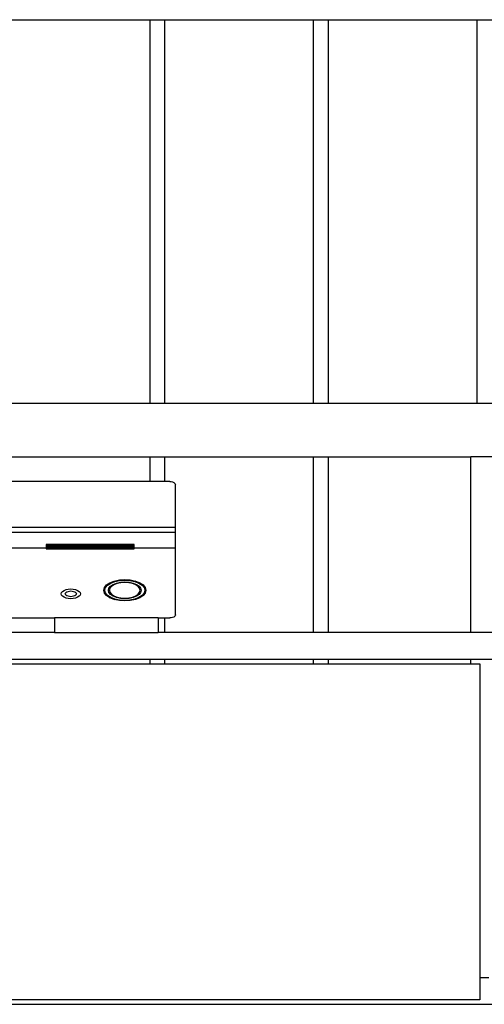
# Model space of a CAD drawing. Units: inches. Extents: x 81 to 436, y 211 to 396.
# Drawn here: x 260 to 272, y 219 to 245 of the extents above; entities that cross this region are included whole.
import ezdxf

# ---------------------------------------------------------------- set-up
doc = ezdxf.new("R2010")
doc.units = ezdxf.units.IN
doc.header["$MEASUREMENT"] = 0
doc.layers.add('Edges', color=7, linetype='Continuous')

# ---------------------------------------------------------------- blocks, each defined once
blk = doc.blocks.new('2 Modern TV Units fr')
at = {"layer": 'Edges'}
for p, q in [((39.495, -19.971), (43.432, -19.971)), ((43.432, -19.971), (43.432, -30.128)), ((43.432, -19.971), (43.826, -19.971)), ((43.826, -19.971), (43.826, -30.128)), ((43.826, -19.971), (47.763, -19.971)), ((47.763, -19.971), (47.763, -30.128)), ((47.763, -19.971), (48.157, -19.971)), ((48.157, -19.971), (48.157, -30.128)), ((48.157, -19.971), (52.094, -19.971)), ((52.094, -19.971), (52.094, -30.128)), ((52.094, -19.971), (52.487, -19.971)), ((43.432, -30.128), (39.495, -30.128)), ((43.826, -30.128), (43.432, -30.128)), ((47.763, -30.128), (43.826, -30.128)), ((48.157, -30.128), (47.763, -30.128)), ((52.094, -30.128), (48.157, -30.128)), ((52.487, -30.128), (52.094, -30.128)), ((39.495, -31.546), (43.432, -31.546)), ((43.432, -31.546), (43.432, -32.196)), ((43.432, -31.546), (43.826, -31.546)), ((43.826, -31.546), (43.826, -32.196)), ((43.826, -31.546), (47.763, -31.546)), ((47.763, -31.546), (47.763, -36.191)), ((47.763, -31.546), (48.157, -31.546)), ((48.157, -31.546), (48.157, -36.191)), ((48.157, -31.546), (51.936, -31.546)), ((51.936, -36.191), (51.936, -31.546)), ((52.645, -31.546), (51.936, -31.546)), ((43.432, -32.196), (39.495, -32.196)), ((43.826, -32.196), (43.432, -32.196)), ((43.961, -32.196), (43.826, -32.196)), ((43.961, -32.196), (44.001, -32.199)), ((44.001, -32.199), (44.037, -32.206)), ((44.037, -32.206), (44.069, -32.219)), ((44.069, -32.219), (44.093, -32.235)), ((44.093, -32.235), (44.108, -32.253)), ((44.108, -32.253), (44.114, -32.273)), ((44.114, -33.408), (44.114, -32.273)), ((39.493, -33.408), (44.114, -33.408)), ((39.493, -33.537), (44.114, -33.537)), ((44.114, -33.537), (44.114, -33.408)), ((44.114, -33.95), (44.114, -33.537)), ((43.023, -33.862), (40.687, -33.862)), ((40.687, -33.862), (40.687, -33.879)), ((40.687, -33.879), (40.687, -33.926)), ((40.687, -33.879), (41.447, -33.879)), ((41.447, -33.879), (41.447, -33.926)), ((41.462, -33.879), (41.462, -33.926)), ((41.462, -33.879), (42.222, -33.879)), ((42.222, -33.879), (42.222, -33.926)), ((42.238, -33.879), (42.238, -33.926)), ((42.238, -33.879), (42.998, -33.879)), ((42.998, -33.879), (42.998, -33.926)), ((43.023, -33.95), (43.023, -33.862)), ((39.48, -33.95), (40.687, -33.95)), ((41.447, -33.926), (40.687, -33.926)), ((40.687, -33.926), (40.687, -33.95)), ((40.687, -33.95), (40.687, -33.964)), ((41.447, -33.964), (40.687, -33.964)), ((40.687, -33.964), (40.687, -33.975)), ((40.687, -33.975), (43.023, -33.975)), ((41.447, -33.926), (41.447, -33.964)), ((41.462, -33.926), (41.462, -33.964)), ((42.222, -33.926), (41.462, -33.926)), ((42.222, -33.964), (41.462, -33.964)), ((42.222, -33.926), (42.222, -33.964)), ((42.238, -33.926), (42.238, -33.964)), ((42.998, -33.926), (42.238, -33.926)), ((42.998, -33.964), (42.238, -33.964)), ((42.998, -33.926), (42.998, -33.964)), ((43.023, -33.95), (44.114, -33.95)), ((43.023, -33.975), (43.023, -33.95)), ((44.114, -35.727), (44.114, -33.95)), ((42.29, -34.933), (42.379, -34.874)), ((42.317, -34.941), (42.401, -34.885)), ((42.379, -34.874), (42.495, -34.829)), ((42.379, -34.874), (42.401, -34.885)), ((42.398, -34.964), (42.467, -34.919)), ((42.401, -34.885), (42.51, -34.843)), ((42.467, -34.919), (42.557, -34.884)), ((42.571, -34.896), (42.487, -34.929)), ((42.495, -34.829), (42.629, -34.801)), ((42.495, -34.829), (42.51, -34.843)), ((42.51, -34.843), (42.637, -34.816)), ((42.557, -34.884), (42.661, -34.862)), ((42.669, -34.875), (42.571, -34.896)), ((42.629, -34.801), (42.774, -34.791)), ((42.629, -34.801), (42.637, -34.816)), ((42.637, -34.816), (42.774, -34.807)), ((42.661, -34.862), (42.774, -34.854)), ((42.774, -34.868), (42.669, -34.875)), ((42.774, -34.791), (42.918, -34.801)), ((42.774, -34.791), (42.774, -34.807)), ((42.774, -34.807), (42.91, -34.816)), ((42.774, -34.854), (42.886, -34.862)), ((42.879, -34.875), (42.774, -34.868)), ((42.977, -34.896), (42.879, -34.875)), ((42.886, -34.862), (42.991, -34.884)), ((42.918, -34.801), (42.91, -34.816)), ((42.91, -34.816), (43.038, -34.843)), ((42.918, -34.801), (43.053, -34.829)), ((43.061, -34.929), (42.977, -34.896)), ((42.991, -34.884), (43.081, -34.919)), ((43.053, -34.829), (43.038, -34.843)), ((43.038, -34.843), (43.147, -34.885)), ((43.053, -34.829), (43.169, -34.874)), ((43.081, -34.919), (43.15, -34.964)), ((43.169, -34.874), (43.147, -34.885)), ((43.147, -34.885), (43.231, -34.941)), ((43.169, -34.874), (43.258, -34.933)), ((41.09, -35.169), (41.099, -35.135)), ((41.099, -35.202), (41.09, -35.169)), ((41.099, -35.135), (41.124, -35.104)), ((41.124, -35.104), (41.165, -35.078)), ((41.165, -35.078), (41.217, -35.057)), ((41.196, -35.169), (41.201, -35.149)), ((41.201, -35.188), (41.196, -35.169)), ((41.201, -35.149), (41.216, -35.131)), ((41.216, -35.131), (41.239, -35.116)), ((41.217, -35.057), (41.278, -35.044)), ((41.239, -35.116), (41.27, -35.104)), ((41.27, -35.104), (41.306, -35.096)), ((41.278, -35.044), (41.344, -35.04)), ((41.306, -35.096), (41.344, -35.093)), ((41.344, -35.04), (41.41, -35.044)), ((41.344, -35.093), (41.383, -35.096)), ((41.383, -35.096), (41.418, -35.104)), ((41.41, -35.044), (41.471, -35.057)), ((41.418, -35.104), (41.449, -35.116)), ((41.449, -35.116), (41.473, -35.131)), ((41.471, -35.057), (41.524, -35.078)), ((41.473, -35.131), (41.487, -35.149)), ((41.487, -35.149), (41.492, -35.169)), ((41.492, -35.169), (41.487, -35.188)), ((41.524, -35.078), (41.564, -35.104)), ((41.564, -35.104), (41.589, -35.135)), ((41.589, -35.135), (41.598, -35.169)), ((41.598, -35.169), (41.589, -35.202)), ((42.215, -35.075), (42.234, -35.001)), ((42.234, -35.148), (42.215, -35.075)), ((42.215, -35.075), (42.246, -35.075)), ((42.234, -35.001), (42.29, -34.933)), ((42.234, -35.001), (42.264, -35.005)), ((42.234, -35.148), (42.264, -35.144)), ((42.29, -35.216), (42.234, -35.148)), ((42.246, -35.075), (42.264, -35.005)), ((42.264, -35.144), (42.246, -35.075)), ((42.264, -35.005), (42.317, -34.941)), ((42.317, -35.209), (42.264, -35.144)), ((42.29, -34.933), (42.317, -34.941)), ((42.339, -35.075), (42.354, -35.018)), ((42.354, -35.132), (42.339, -35.075)), ((42.354, -35.018), (42.398, -34.964)), ((42.398, -35.185), (42.354, -35.132)), ((42.381, -35.021), (42.368, -35.075)), ((42.368, -35.075), (42.381, -35.128)), ((42.422, -34.972), (42.381, -35.021)), ((42.381, -35.128), (42.422, -35.178)), ((42.467, -35.231), (42.398, -35.185)), ((42.487, -34.929), (42.422, -34.972)), ((42.422, -35.178), (42.487, -35.22)), ((43.126, -34.972), (43.061, -34.929)), ((43.061, -35.22), (43.126, -35.178)), ((43.15, -35.185), (43.081, -35.231)), ((43.166, -35.021), (43.126, -34.972)), ((43.126, -35.178), (43.166, -35.128)), ((43.15, -34.964), (43.193, -35.018)), ((43.193, -35.132), (43.15, -35.185)), ((43.18, -35.075), (43.166, -35.021)), ((43.166, -35.128), (43.18, -35.075)), ((43.193, -35.018), (43.208, -35.075)), ((43.208, -35.075), (43.193, -35.132)), ((43.258, -34.933), (43.231, -34.941)), ((43.231, -34.941), (43.284, -35.005)), ((43.284, -35.144), (43.231, -35.209)), ((43.258, -34.933), (43.314, -35.001)), ((43.314, -35.148), (43.258, -35.216)), ((43.284, -35.005), (43.314, -35.001)), ((43.284, -35.005), (43.302, -35.075)), ((43.302, -35.075), (43.284, -35.144)), ((43.314, -35.148), (43.284, -35.144)), ((43.333, -35.075), (43.302, -35.075)), ((43.314, -35.001), (43.333, -35.075)), ((43.333, -35.075), (43.314, -35.148)), ((41.124, -35.233), (41.099, -35.202)), ((41.165, -35.26), (41.124, -35.233)), ((41.217, -35.28), (41.165, -35.26)), ((41.216, -35.206), (41.201, -35.188)), ((41.239, -35.222), (41.216, -35.206)), ((41.278, -35.293), (41.217, -35.28)), ((41.27, -35.234), (41.239, -35.222)), ((41.306, -35.242), (41.27, -35.234)), ((41.344, -35.298), (41.278, -35.293)), ((41.344, -35.244), (41.306, -35.242)), ((41.383, -35.242), (41.344, -35.244)), ((41.41, -35.293), (41.344, -35.298)), ((41.418, -35.234), (41.383, -35.242)), ((41.471, -35.28), (41.41, -35.293)), ((41.449, -35.222), (41.418, -35.234)), ((41.473, -35.206), (41.449, -35.222)), ((41.524, -35.26), (41.471, -35.28)), ((41.487, -35.188), (41.473, -35.206)), ((41.564, -35.233), (41.524, -35.26)), ((41.589, -35.202), (41.564, -35.233)), ((42.29, -35.216), (42.317, -35.209)), ((42.379, -35.275), (42.29, -35.216)), ((42.401, -35.264), (42.317, -35.209)), ((42.379, -35.275), (42.401, -35.264)), ((42.495, -35.32), (42.379, -35.275)), ((42.51, -35.307), (42.401, -35.264)), ((42.557, -35.266), (42.467, -35.231)), ((42.487, -35.22), (42.571, -35.253)), ((42.495, -35.32), (42.51, -35.307)), ((42.629, -35.349), (42.495, -35.32)), ((42.637, -35.333), (42.51, -35.307)), ((42.661, -35.288), (42.557, -35.266)), ((42.571, -35.253), (42.669, -35.274)), ((42.629, -35.349), (42.637, -35.333)), ((42.774, -35.358), (42.629, -35.349)), ((42.774, -35.343), (42.637, -35.333)), ((42.774, -35.295), (42.661, -35.288)), ((42.669, -35.274), (42.774, -35.281)), ((42.774, -35.281), (42.879, -35.274)), ((42.886, -35.288), (42.774, -35.295)), ((42.91, -35.333), (42.774, -35.343)), ((42.774, -35.358), (42.774, -35.343)), ((42.918, -35.349), (42.774, -35.358)), ((42.879, -35.274), (42.977, -35.253)), ((42.991, -35.266), (42.886, -35.288)), ((43.038, -35.307), (42.91, -35.333)), ((42.918, -35.349), (42.91, -35.333)), ((43.053, -35.32), (42.918, -35.349)), ((42.977, -35.253), (43.061, -35.22)), ((43.081, -35.231), (42.991, -35.266)), ((43.147, -35.264), (43.038, -35.307)), ((43.053, -35.32), (43.038, -35.307)), ((43.169, -35.275), (43.053, -35.32)), ((43.231, -35.209), (43.147, -35.264)), ((43.169, -35.275), (43.147, -35.264)), ((43.258, -35.216), (43.169, -35.275)), ((43.258, -35.216), (43.231, -35.209)), ((39.495, -35.805), (40.912, -35.805)), ((40.912, -35.805), (40.912, -36.191)), ((43.655, -35.805), (40.912, -35.805)), ((43.655, -35.805), (43.655, -36.191)), ((43.655, -35.805), (43.826, -35.805)), ((43.826, -35.805), (43.826, -36.191)), ((43.826, -35.805), (43.961, -35.805)), ((44.001, -35.802), (43.961, -35.805)), ((44.037, -35.794), (44.001, -35.802)), ((44.069, -35.782), (44.037, -35.794)), ((44.093, -35.766), (44.069, -35.782)), ((44.108, -35.747), (44.093, -35.766)), ((44.114, -35.727), (44.108, -35.747)), ((40.912, -36.191), (39.495, -36.191)), ((40.912, -36.191), (43.655, -36.191)), ((43.826, -36.191), (43.655, -36.191)), ((47.763, -36.191), (43.826, -36.191)), ((48.157, -36.191), (47.763, -36.191)), ((51.936, -36.191), (48.157, -36.191)), ((52.645, -36.191), (51.936, -36.191)), ((39.495, -36.9), (43.432, -36.9)), ((43.432, -36.9), (43.432, -37.018)), ((43.432, -36.9), (43.826, -36.9)), ((43.826, -36.9), (43.826, -37.018)), ((43.826, -36.9), (47.763, -36.9)), ((47.763, -36.9), (47.763, -37.018)), ((47.763, -36.9), (48.157, -36.9)), ((48.157, -36.9), (48.157, -37.018)), ((48.157, -36.9), (51.936, -36.9)), ((51.936, -37.018), (51.936, -36.9)), ((51.936, -36.9), (52.645, -36.9)), ((39.495, -37.018), (43.432, -37.018)), ((43.432, -37.018), (43.826, -37.018)), ((43.826, -37.018), (47.763, -37.018)), ((47.763, -37.018), (48.157, -37.018)), ((48.157, -37.018), (51.936, -37.018)), ((51.936, -37.018), (52.172, -37.018)), ((52.172, -37.018), (52.172, -45.325)), ((52.172, -45.325), (52.408, -45.325)), ((52.172, -45.325), (52.172, -45.916)), ((-3.497, -46.034), (108.078, -46.034)), ((52.172, -45.916), (24.515, -45.916))]:
    blk.add_line(p, q, dxfattribs=at)

msp = doc.modelspace()

# ---------------------------------------------------------------- block references
msp.add_blockref('2 Modern TV Units fr', (219.787, 264.742))

doc.saveas('drawing.dxf')
